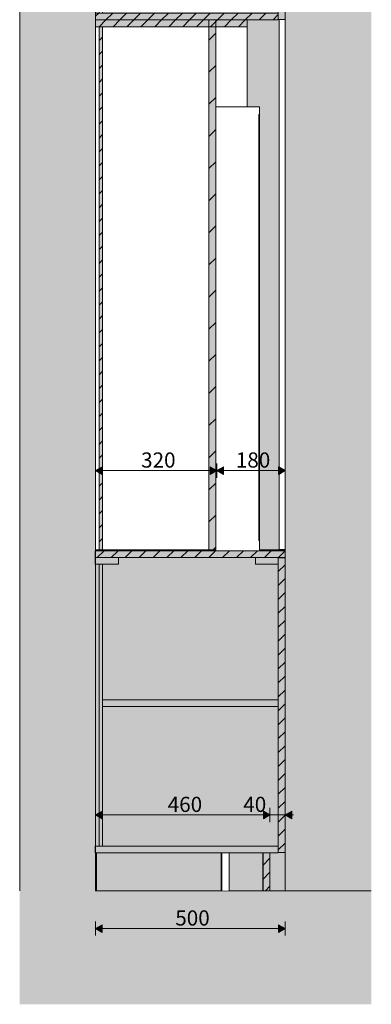
# Model space of a CAD drawing. Units: millimetres. Extents: x 47125 to 87553, y -2055 to 11000.
# Drawn here: x 64788 to 65716, y -869 to 1732 of the extents above; entities that cross this region are included whole.
import ezdxf

# ---------------------------------------------------------------- set-up
doc = ezdxf.new("R2010")
doc.units = ezdxf.units.MM
doc.header["$MEASUREMENT"] = 0
doc.linetypes.add('Wipeout_Contour', pattern=[1000, 0, -1000])
for name, color, linetype in [('AR - PÕRANDAD', 7, 'Continuous'), ('AR - SEINAD - välisseinad', 7, 'Continuous'), ('New_AR - SEINAD - siseseinad', 7, 'Continuous'), ('SA - MÕÕDUD - erimööbel', 7, 'Continuous'), ('SA - SISUSTUS - erimööbel', 7, 'Continuous'), ('SA - SISUSTUS - erimööbel tehnoloogia', 7, 'Continuous')]:
    doc.layers.add(name, color=color, linetype=linetype)
for name, color, linetype, lineweight, true_color in [('AR - PÕRANDAD_Pen_No__170', 7, 'Continuous', 13, 0xb6b6b6), ('AR - PÕRANDAD_Pen_No__254', 7, 'Continuous', 13, 0xb6b6b6), ('AR - PÕRANDAD_Pen_No__87', 7, 'Continuous', 9, 0x8a8a8a), ('New_AR - SEINAD - siseseinad_Pen_No__87', 7, 'Continuous', 9, 0x8a8a8a), ('SA - MÕÕDUD - erimööbel_Pen_No__245', 7, 'Continuous', 13, 0x474874), ('SA - SISUSTUS - erimööbel tehnoloogia_Pen_No__87', 7, 'Continuous', 9, 0x8a8a8a), ('SA - SISUSTUS - erimööbel_Pen_No__195', 7, 'Continuous', 0, 0xaf8545), ('SA - SISUSTUS - erimööbel_Pen_No__87', 7, 'Continuous', 9, 0x8a8a8a)]:
    doc.layers.add(name, color=color, linetype=linetype, lineweight=lineweight, true_color=true_color)
for name, color, linetype, lineweight in [('SA - SISUSTUS - erimööbel_Pen_No__18', 9, 'Continuous', 13), ('SA - SISUSTUS - erimööbel_Pen_No__19', 255, 'Continuous', 0), ('SA - SISUSTUS - erimööbel_Pen_No__2', 8, 'Continuous', 13)]:
    doc.layers.add(name, color=color, linetype=linetype, lineweight=lineweight)
doc.styles.add('GENERATED_STYLE_2', font='txt')
doc.dimstyles.new('GENERATED_STYLE__1', dxfattribs={"dimtxt": 40, "dimasz": 19, "dimexe": 0.18, "dimexo": 0.0625, "dimgap": 0, "dimtad": 1, "dimtih": 1, "dimtoh": 1, "dimdec": 0, "dimzin": 0, "dimdsep": 46, "dimtxsty": 'GENERATED_STYLE_2', "dimblk": 'ARROWHEAD_16', "dimblk1": 'ARROWHEAD_16', "dimblk2": 'ARROWHEAD_16', "dimcen": 0.09, "dimclrd": 256, "dimclre": 256, "dimclrt": 256, "dimazin": 0, "dimtfac": 1, "dimtdec": 4, "dimtmove": 0, "dimatfit": 3, "dimfxl": 0, "dimtolj": 1, "dimtzin": 0, "dimarcsym": 0})
pattern_1 = [(45, (92314.782, -568.643), (-18.384776, 18.384776), [])]

# ---------------------------------------------------------------- blocks, each defined once
blk = doc.blocks.new('Section Element_39_2', base_point=(92314.8, -568.6))
at = {"layer": 'AR - SEINAD - välisseinad', "linetype": 'Continuous', "lineweight": 0, "true_color": 0xffffff}
for points in [[(64787.9, 2631.4), (64787.9, -568.6), (64788.2, -568.6), (64788.2, 2631.4)], [(65488.3, 2631.4), (65488.3, -568.6), (65715.7, -568.6), (65715.7, 2631.4)]]:
    blk.add_hatch(color=7, dxfattribs=at).paths.add_polyline_path(points)
blk = doc.blocks.new('Section Element_40_2', base_point=(92314.8, -568.6))
at = {"color": 254, "linetype": 'Wipeout_Contour', "lineweight": 0, "ltscale": 260598.8727}
blk.add_wipeout([(64988.3, 1731.4), (64988.3, 331.4), (65287.3, 331.4), (65287.3, 1731.4)], dxfattribs=at).dxf.layer = 'SA - SISUSTUS - erimööbel'
at = {"color": 254, "linetype": 'Wipeout_Contour', "lineweight": 0, "ltscale": 261467.554312}
blk.add_wipeout([(65305.3, 1731.4), (65305.3, 1501.4), (65388.3, 1501.4), (65388.3, 1731.4)], dxfattribs=at).dxf.layer = 'SA - SISUSTUS - erimööbel'
at = {"layer": 'SA - SISUSTUS - erimööbel_Pen_No__87', "color": 252, "linetype": 'Continuous', "lineweight": 9, "true_color": 0x8a8a8a}
for p, q in [((64988.3, 331.4), (64988.3, 1731.4)), ((65388.3, 1501.4), (65388.3, 1731.4))]:
    blk.add_line(p, q, dxfattribs=at)
blk = doc.blocks.new('Section Element_41_2', base_point=(92314.8, -568.6))
at = {"color": 254, "linetype": 'Wipeout_Contour', "lineweight": 0, "ltscale": 261968.711649}
blk.add_wipeout([(65472.3, 332.4), (65488.3, 332.4), (65488.3, 1732.4), (65472.3, 1732.4)], dxfattribs=at).dxf.layer = 'SA - SISUSTUS - erimööbel'
at = {"layer": 'SA - SISUSTUS - erimööbel_Pen_No__87', "color": 252, "linetype": 'Continuous', "lineweight": 9, "true_color": 0x8a8a8a}
for p, q in [((65472.3, 1732.4), (65472.3, 332.4)), ((65488.3, 1732.4), (65488.3, 332.4)), ((65472.3, 332.4), (65488.3, 332.4))]:
    blk.add_line(p, q, dxfattribs=at)
blk = doc.blocks.new('*X81', base_point=(92314.8, -568.6))
at = {"layer": 'SA - SISUSTUS - erimööbel_Pen_No__18', "color": 9, "linetype": 'Continuous', "lineweight": 13}
for p, q in [((65430.3, -472.6), (65429.3, -472.7)), ((65430.3, -496.3), (65429.3, -496.3)), ((65430.3, -527.4), (65429.3, -527.4)), ((65430.3, -548), (65429.3, -548.1)), ((65430.3, -568.5), (65429.3, -568.5))]:
    blk.add_line(p, q, dxfattribs=at)
blk = doc.blocks.new('Section Element_42_2', base_point=(92314.8, -568.6))
at = {"layer": 'SA - SISUSTUS - erimööbel', "linetype": 'Continuous', "lineweight": 0, "true_color": 0xffffff}
blk.add_hatch(color=7, dxfattribs=at).paths.add_polyline_path([(64988.2, 311.4), (64988.2, -468.6), (64988.3, -468.6), (64988.3, 311.4)])
at = {"layer": 'SA - SISUSTUS - erimööbel_Pen_No__87', "color": 252, "linetype": 'Continuous', "lineweight": 9, "true_color": 0x8a8a8a}
blk.add_line((64988.3, 311.4), (64988.2, 311.4), dxfattribs=at)
at = {"color": 254, "linetype": 'Wipeout_Contour', "lineweight": 0, "ltscale": 261288.69471}
blk.add_wipeout([(65320.3, -468.6), (65319.9, -468.6), (65319.9, -568.6), (65320.3, -568.6)], dxfattribs=at).dxf.layer = 'SA - SISUSTUS - erimööbel'
at = {"color": 254, "linetype": 'Wipeout_Contour', "lineweight": 0, "ltscale": 261727.474625}
blk.add_wipeout([(65429.3, -568.6), (65430.3, -568.6), (65430.3, -468.6), (65429.3, -468.6)], dxfattribs=at).dxf.layer = 'SA - SISUSTUS - erimööbel'
at = {"layer": 'SA - SISUSTUS - erimööbel_Pen_No__87', "color": 252, "linetype": 'Continuous', "lineweight": 9, "true_color": 0x8a8a8a}
blk.add_line((65429.3, -568.6), (65429.3, -468.6), dxfattribs=at)
at = {"layer": 'SA - SISUSTUS - erimööbel', "lineweight": 0}
blk.add_blockref('*X81', (92314.8, -568.6), dxfattribs=at)
at = {"color": 254, "linetype": 'Wipeout_Contour', "lineweight": 0, "ltscale": 261286.973086}
blk.add_wipeout([(65319.9, -568.6), (65319.9, -468.6), (65319.4, -468.6), (65319.4, -568.6)], dxfattribs=at).dxf.layer = 'SA - SISUSTUS - erimööbel'
at = {"color": 254, "linetype": 'Wipeout_Contour', "lineweight": 0, "ltscale": 261285.766976}
blk.add_wipeout([(65319.4, -568.6), (65319.4, -468.6), (65319.3, -468.6), (65319.3, -568.6)], dxfattribs=at).dxf.layer = 'SA - SISUSTUS - erimööbel'
at = {"layer": 'SA - SISUSTUS - erimööbel_Pen_No__87', "color": 252, "linetype": 'Continuous', "lineweight": 9, "true_color": 0x8a8a8a}
blk.add_line((65319.3, -568.6), (65319.3, -468.6), dxfattribs=at)
blk = doc.blocks.new('Section Element_43_2', base_point=(92314.8, -568.6))
at = {"color": 254, "linetype": 'Wipeout_Contour', "lineweight": 0, "ltscale": 260000.584438}
blk.add_wipeout([(64988.2, 1731.4), (64988.2, 311.4), (64988.3, 311.4), (64988.3, 1731.4)], dxfattribs=at).dxf.layer = 'SA - SISUSTUS - erimööbel'
at = {"layer": 'SA - SISUSTUS - erimööbel_Pen_No__87', "color": 252, "linetype": 'Continuous', "lineweight": 9, "true_color": 0x8a8a8a}
blk.add_line((64988.3, 1731.4), (64988.2, 1731.4), dxfattribs=at)
blk = doc.blocks.new('Section Element_45_2', base_point=(92314.8, -568.6))
at = {"layer": 'AR - PÕRANDAD_Pen_No__170', "linetype": 'Continuous', "lineweight": 13, "true_color": 0xb6b6b6}
blk.add_hatch(color=253, dxfattribs=at).paths.add_polyline_path([(65715.7, -568.6), (64787.9, -568.6), (64787.9, -668.6), (65715.7, -668.6)])
at = {"layer": 'AR - PÕRANDAD_Pen_No__254', "linetype": 'Continuous', "lineweight": 13, "true_color": 0xb6b6b6}
for points in [[(64787.9, -668.6), (64787.9, -768.6), (65715.7, -768.6), (65715.7, -668.6)], [(64787.9, -868.6), (65715.7, -868.6), (65715.7, -768.6), (64787.9, -768.6)]]:
    blk.add_hatch(color=253, dxfattribs=at).paths.add_polyline_path(points)
at = {"layer": 'AR - PÕRANDAD_Pen_No__87', "color": 252, "linetype": 'Continuous', "lineweight": 9, "true_color": 0x8a8a8a}
for p, q in [((64788.2, -568.6), (64787.9, -568.6)), ((65430.3, -568.6), (64988.2, -568.6)), ((65715.7, -568.6), (65448.3, -568.6))]:
    blk.add_line(p, q, dxfattribs=at)
blk = doc.blocks.new('Section Element_47_2', base_point=(92314.8, -568.6))
at = {"layer": 'SA - SISUSTUS - erimööbel tehnoloogia_Pen_No__87', "color": 252, "linetype": 'Continuous', "lineweight": 9, "true_color": 0x8a8a8a}
blk.add_line((65420.3, 1501.4), (65305.3, 1501.4), dxfattribs=at)
at = {"color": 254, "linetype": 'Wipeout_Contour', "lineweight": 0, "ltscale": 261714.680288}
blk.add_wipeout([(65420.3, 1481.4), (65419.3, 1481.4), (65419.3, 356.4), (65420.3, 356.4)], dxfattribs=at).dxf.layer = 'SA - SISUSTUS - erimööbel tehnoloogia'
at = {"layer": 'SA - SISUSTUS - erimööbel tehnoloogia_Pen_No__87', "color": 252, "linetype": 'Continuous', "lineweight": 9, "true_color": 0x8a8a8a}
for p, q in [((65420.3, 1501.4), (65420.3, 1481.4)), ((65419.3, 1481.4), (65419.3, 356.4)), ((65420.3, 1481.4), (65419.3, 1481.4)), ((65420.3, 1481.4), (65420.3, 356.4)), ((65420.3, 356.4), (65419.3, 356.4)), ((65420.3, 356.4), (65420.3, 331.4))]:
    blk.add_line(p, q, dxfattribs=at)
blk = doc.blocks.new('Section Element_48_2', base_point=(92314.8, -568.6))
at = {"layer": 'SA - SISUSTUS - erimööbel_Pen_No__2', "linetype": 'Continuous', "lineweight": 0, "true_color": 0xffffff}
blk.add_hatch(color=7, dxfattribs=at).paths.add_polyline_path([(65287.3, 331.4), (65305.3, 331.4), (65305.3, 1731.4), (65287.3, 1731.4)])
at = {"layer": 'SA - SISUSTUS - erimööbel_Pen_No__2', "linetype": 'Continuous', "lineweight": 13}
h = blk.add_hatch(dxfattribs=at)
h.set_pattern_fill('__EHITUSPLOKK___kergplok_5A', color=8, style=0, pattern_type=2)
h.set_pattern_definition([(45, (92314.78, -568.64), (-42.42641, 42.42641), [])])
h.paths.add_polyline_path([(65287.3, 331.4), (65305.3, 331.4), (65305.3, 1731.4), (65287.3, 1731.4)])
at = {"layer": 'SA - SISUSTUS - erimööbel_Pen_No__87', "color": 252, "linetype": 'Continuous', "lineweight": 9, "true_color": 0x8a8a8a}
for p, q in [((65287.3, 1731.4), (65287.3, 331.4)), ((65305.3, 1731.4), (65305.3, 1501.4))]:
    blk.add_line(p, q, dxfattribs=at)
at = {"layer": 'SA - SISUSTUS - erimööbel_Pen_No__87', "color": 252, "linetype": 'Continuous', "lineweight": 9, "true_color": 0x8a8a8a, "flags": 128}
blk.add_lwpolyline([(65305.3, 1501.4), (65305.3, 1481.4), (65305.3, 356.4), (65305.3, 331.4)], dxfattribs=at)
blk = doc.blocks.new('Section Element_49_2', base_point=(92314.8, -568.6))
at = {"layer": 'SA - SISUSTUS - erimööbel', "linetype": 'Continuous', "lineweight": 0, "true_color": 0xffffff}
for points in [[(64988.3, 293.4), (64988.3, -450.6), (64997.3, -450.6), (64997.3, 293.4)], [(65006.3, 293.4), (65006.3, -450.6), (65470.3, -450.6), (65470.3, 293.4), (65410.3, 293.4), (65410.3, 311.4), (65048.3, 311.4), (65048.3, 293.4)]]:
    blk.add_hatch(color=7, dxfattribs=at).paths.add_polyline_path(points)
at = {"layer": 'SA - SISUSTUS - erimööbel_Pen_No__87', "color": 252, "linetype": 'Continuous', "lineweight": 9, "true_color": 0x8a8a8a}
for p, q in [((65287.3, 331.4), (64988.3, 331.4)), ((65305.3, 331.4), (65287.3, 331.4)), ((65488.3, 331.4), (65420.3, 331.4)), ((65488.3, 331.4), (65488.3, 311.4)), ((64988.3, -450.6), (64988.3, 293.4)), ((64997.3, 293.4), (64988.3, 293.4)), ((64997.3, 293.4), (64997.3, -450.6)), ((65006.3, 293.4), (65006.3, -450.6)), ((65048.3, 293.4), (65006.3, 293.4)), ((65048.3, 311.4), (65048.3, 293.4)), ((65410.3, 311.4), (65048.3, 311.4)), ((65410.3, 311.4), (65410.3, 293.4)), ((65470.3, 293.4), (65410.3, 293.4)), ((65470.3, 311.4), (65470.3, 310.4)), ((65488.3, 311.4), (65470.3, 311.4)), ((65488.3, 310.4), (65470.3, 310.4)), ((65470.3, 293.4), (65470.3, -450.6)), ((65488.3, 310.4), (65488.3, -467.6)), ((64997.3, -450.6), (64988.3, -450.6)), ((65470.3, -450.6), (65006.3, -450.6)), ((65470.3, -467.6), (65470.3, -468.6)), ((65488.3, -467.6), (65470.3, -467.6)), ((65430.3, -468.6), (65430.3, -568.6)), ((65448.3, -468.6), (65448.3, -568.6)), ((65470.3, -468.6), (65448.3, -468.6))]:
    blk.add_line(p, q, dxfattribs=at)
at = {"layer": 'SA - SISUSTUS - erimööbel_Pen_No__87', "color": 252, "linetype": 'Continuous', "lineweight": 9, "true_color": 0x8a8a8a, "flags": 128}
blk.add_lwpolyline([(64988.3, 331.4), (64988.3, 311.4), (64988.3, 293.4)], dxfattribs=at)
at = {"color": 254, "linetype": 'Wipeout_Contour', "lineweight": 0, "ltscale": 259969.252431}
blk.add_wipeout([(64990.3, -568.6), (64990.3, -468.6), (64990.1, -468.6), (64990.1, -568.6)], dxfattribs=at).dxf.layer = 'SA - SISUSTUS - erimööbel'
at = {"color": 254, "linetype": 'Wipeout_Contour', "lineweight": 0, "ltscale": 261332.985614}
blk.add_wipeout([(65330.3, -568.6), (65332, -568.6), (65332, -468.6), (65330.3, -468.6)], dxfattribs=at).dxf.layer = 'SA - SISUSTUS - erimööbel'
at = {"color": 254, "linetype": 'Wipeout_Contour', "lineweight": 0, "ltscale": 259968.046322}
blk.add_wipeout([(64990.1, -568.6), (64990.1, -468.6), (64989.7, -468.6), (64989.7, -568.6)], dxfattribs=at).dxf.layer = 'SA - SISUSTUS - erimööbel'
at = {"color": 254, "linetype": 'Wipeout_Contour', "lineweight": 0, "ltscale": 261326.039934}
blk.add_wipeout([(65330.3, -568.6), (65330.3, -468.6), (65328.6, -468.6), (65328.6, -568.6)], dxfattribs=at).dxf.layer = 'SA - SISUSTUS - erimööbel'
at = {"color": 254, "linetype": 'Wipeout_Contour', "lineweight": 0, "ltscale": 259965.670751}
blk.add_wipeout([(64989.7, -568.6), (64989.7, -468.6), (64989, -468.6), (64989, -568.6)], dxfattribs=at).dxf.layer = 'SA - SISUSTUS - erimööbel'
at = {"color": 254, "linetype": 'Wipeout_Contour', "lineweight": 0, "ltscale": 261319.199749}
blk.add_wipeout([(65328.6, -568.6), (65328.6, -468.6), (65326.9, -468.6), (65326.9, -568.6)], dxfattribs=at).dxf.layer = 'SA - SISUSTUS - erimööbel'
at = {"color": 254, "linetype": 'Wipeout_Contour', "lineweight": 0, "ltscale": 259962.651425}
blk.add_wipeout([(64988.2, -568.6), (64989, -568.6), (64989, -468.6), (64988.2, -468.6)], dxfattribs=at).dxf.layer = 'SA - SISUSTUS - erimööbel'
at = {"color": 254, "linetype": 'Wipeout_Contour', "lineweight": 0, "ltscale": 261312.67292}
blk.add_wipeout([(65326.9, -568.6), (65326.9, -468.6), (65325.3, -468.6), (65325.3, -568.6)], dxfattribs=at).dxf.layer = 'SA - SISUSTUS - erimööbel'
at = {"color": 254, "linetype": 'Wipeout_Contour', "lineweight": 0, "ltscale": 261369.20768}
blk.add_wipeout([(65340.3, -568.6), (65340.3, -468.6), (65340.1, -468.6), (65340.1, -568.6)], dxfattribs=at).dxf.layer = 'SA - SISUSTUS - erimööbel'
at = {"layer": 'SA - SISUSTUS - erimööbel_Pen_No__87', "color": 252, "linetype": 'Continuous', "lineweight": 9, "true_color": 0x8a8a8a}
for p, q in [((64988.3, -450.6), (64988.3, -468.6)), ((64988.3, -468.6), (64988.2, -468.6)), ((64990.3, -568.6), (64990.3, -468.6))]:
    blk.add_line(p, q, dxfattribs=at)
at = {"color": 254, "linetype": 'Wipeout_Contour', "lineweight": 0, "ltscale": 261306.657762}
blk.add_wipeout([(65325.3, -568.6), (65325.3, -468.6), (65323.9, -468.6), (65323.9, -568.6)], dxfattribs=at).dxf.layer = 'SA - SISUSTUS - erimööbel'
at = {"color": 254, "linetype": 'Wipeout_Contour', "lineweight": 0, "ltscale": 261368.001571}
blk.add_wipeout([(65340.1, -568.6), (65340.1, -468.6), (65339.7, -468.6), (65339.7, -568.6)], dxfattribs=at).dxf.layer = 'SA - SISUSTUS - erimööbel'
at = {"color": 254, "linetype": 'Wipeout_Contour', "lineweight": 0, "ltscale": 261301.337042}
blk.add_wipeout([(65323.9, -568.6), (65323.9, -468.6), (65322.6, -468.6), (65322.6, -568.6)], dxfattribs=at).dxf.layer = 'SA - SISUSTUS - erimööbel'
at = {"color": 254, "linetype": 'Wipeout_Contour', "lineweight": 0, "ltscale": 261365.625999}
blk.add_wipeout([(65339.7, -568.6), (65339.7, -468.6), (65339, -468.6), (65339, -568.6)], dxfattribs=at).dxf.layer = 'SA - SISUSTUS - erimööbel'
at = {"color": 254, "linetype": 'Wipeout_Contour', "lineweight": 0, "ltscale": 261296.872428}
blk.add_wipeout([(65322.6, -568.6), (65322.6, -468.6), (65321.6, -468.6), (65321.6, -568.6)], dxfattribs=at).dxf.layer = 'SA - SISUSTUS - erimööbel'
at = {"color": 254, "linetype": 'Wipeout_Contour', "lineweight": 0, "ltscale": 261362.153146}
blk.add_wipeout([(65339, -568.6), (65339, -468.6), (65338, -468.6), (65338, -568.6)], dxfattribs=at).dxf.layer = 'SA - SISUSTUS - erimööbel'
at = {"color": 254, "linetype": 'Wipeout_Contour', "lineweight": 0, "ltscale": 261293.399575}
blk.add_wipeout([(65321.6, -568.6), (65321.6, -468.6), (65320.9, -468.6), (65320.9, -568.6)], dxfattribs=at).dxf.layer = 'SA - SISUSTUS - erimööbel'
at = {"color": 254, "linetype": 'Wipeout_Contour', "lineweight": 0, "ltscale": 261357.688532}
blk.add_wipeout([(65338, -568.6), (65338, -468.6), (65336.7, -468.6), (65336.7, -568.6)], dxfattribs=at).dxf.layer = 'SA - SISUSTUS - erimööbel'
at = {"color": 254, "linetype": 'Wipeout_Contour', "lineweight": 0, "ltscale": 261291.024004}
blk.add_wipeout([(65320.9, -568.6), (65320.9, -468.6), (65320.5, -468.6), (65320.5, -568.6)], dxfattribs=at).dxf.layer = 'SA - SISUSTUS - erimööbel'
at = {"color": 254, "linetype": 'Wipeout_Contour', "lineweight": 0, "ltscale": 261352.367812}
blk.add_wipeout([(65336.7, -568.6), (65336.7, -468.6), (65335.3, -468.6), (65335.3, -568.6)], dxfattribs=at).dxf.layer = 'SA - SISUSTUS - erimööbel'
at = {"color": 254, "linetype": 'Wipeout_Contour', "lineweight": 0, "ltscale": 261289.817895}
blk.add_wipeout([(65320.5, -568.6), (65320.5, -468.6), (65320.3, -468.6), (65320.3, -568.6)], dxfattribs=at).dxf.layer = 'SA - SISUSTUS - erimööbel'
at = {"color": 254, "linetype": 'Wipeout_Contour', "lineweight": 0, "ltscale": 261346.352654}
blk.add_wipeout([(65335.3, -568.6), (65335.3, -468.6), (65333.7, -468.6), (65333.7, -568.6)], dxfattribs=at).dxf.layer = 'SA - SISUSTUS - erimööbel'
at = {"color": 254, "linetype": 'Wipeout_Contour', "lineweight": 0, "ltscale": 261339.825826}
blk.add_wipeout([(65333.7, -568.6), (65333.7, -468.6), (65332, -468.6), (65332, -568.6)], dxfattribs=at).dxf.layer = 'SA - SISUSTUS - erimööbel'
at = {"layer": 'SA - SISUSTUS - erimööbel_Pen_No__87', "color": 252, "linetype": 'Continuous', "lineweight": 9, "true_color": 0x8a8a8a}
for p, q in [((65430.3, -468.6), (64988.3, -468.6)), ((65320.3, -568.6), (65320.3, -468.6)), ((65340.3, -568.6), (65340.3, -468.6))]:
    blk.add_line(p, q, dxfattribs=at)
blk = doc.blocks.new('Section Element_50_2', base_point=(92314.8, -568.6))
at = {"layer": 'SA - SISUSTUS - erimööbel', "linetype": 'Continuous', "lineweight": 0, "true_color": 0xffffff}
for points in [[(64988.3, 2615.1), (64988.3, 1749.4), (64997.3, 1749.4), (64997.3, 2615.1)], [(65006.3, 2615.1), (65006.3, 1749.4), (65470.3, 1749.4), (65470.3, 2615.1)]]:
    blk.add_hatch(color=7, dxfattribs=at).paths.add_polyline_path(points)
at = {"layer": 'SA - SISUSTUS - erimööbel_Pen_No__195', "linetype": 'Continuous', "lineweight": 0, "true_color": 0xffffff}
blk.add_hatch(color=7, dxfattribs=at).paths.add_polyline_path([(65470.3, 1732.4), (65488.3, 1732.4), (65488.3, 2632.1), (65470.3, 2632.1)])
at = {"layer": 'SA - SISUSTUS - erimööbel_Pen_No__195', "linetype": 'Continuous', "lineweight": 0, "true_color": 0xaf8545}
h = blk.add_hatch(dxfattribs=at)
h.set_pattern_fill('__PUIT___CLT_90_0002', color=45, style=0, pattern_type=2)
h.set_pattern_definition([(0, (92314.782, -568.643), (0, 25), [])])
h.paths.add_polyline_path([(65470.3, 1732.4), (65488.3, 1732.4), (65488.3, 2632.1), (65470.3, 2632.1)])
at = {"layer": 'SA - SISUSTUS - erimööbel_Pen_No__87', "color": 252, "linetype": 'Continuous', "lineweight": 9, "true_color": 0x8a8a8a}
for p, q in [((64988.3, 2633.1), (64988.3, 2615.1)), ((65470.3, 2633.1), (64988.3, 2633.1)), ((65470.3, 2633.1), (65470.3, 2632.1)), ((65470.3, 2632.1), (65470.3, 2615.1)), ((65488.3, 2632.1), (65470.3, 2632.1)), ((65488.3, 2632.1), (65488.3, 1732.4)), ((64988.3, 1749.4), (64988.3, 2615.1)), ((64997.3, 2615.1), (64988.3, 2615.1)), ((64997.3, 2615.1), (64997.3, 1749.4)), ((65006.3, 2615.1), (65006.3, 1749.4)), ((65470.3, 2615.1), (65006.3, 2615.1)), ((65470.3, 2615.1), (65470.3, 1749.4)), ((64988.3, 1749.4), (64988.3, 1731.4)), ((64997.3, 1749.4), (64988.3, 1749.4)), ((65470.3, 1749.4), (65006.3, 1749.4)), ((65470.3, 1749.4), (65470.3, 1732.4)), ((65287.3, 1731.4), (64988.3, 1731.4)), ((65305.3, 1731.4), (65287.3, 1731.4)), ((65470.3, 1731.4), (65305.3, 1731.4)), ((65470.3, 1732.4), (65470.3, 1731.4)), ((65488.3, 1732.4), (65470.3, 1732.4))]:
    blk.add_line(p, q, dxfattribs=at)
blk = doc.blocks.new('Section Element_51_2', base_point=(92314.8, -568.6))
at = {"layer": 'New_AR - SEINAD - siseseinad', "linetype": 'Continuous', "lineweight": 0, "true_color": 0x000000}
for points in [[(64788.2, -568.6), (64793.2, -568.6), (64793.2, 3186.4), (64788.2, 3186.4), (64788.2, 2644.4), (64788.3, 2644.4), (64788.3, 2631.4), (64788.2, 2631.4)], [(64983.2, 3186.4), (64793.2, 3186.4), (64793.2, -568.6), (64983.2, -568.6)], [(64983.2, 3186.4), (64983.2, -568.6), (64988.2, -568.6), (64988.2, 3186.4)]]:
    blk.add_hatch(color=18, dxfattribs=at).paths.add_polyline_path(points)
at = {"layer": 'New_AR - SEINAD - siseseinad_Pen_No__87', "color": 252, "linetype": 'Continuous', "lineweight": 9, "true_color": 0x8a8a8a}
for p, q in [((64788.2, 3186.4), (64788.2, 2698.4)), ((64988.2, 3186.4), (64988.2, 2698.4)), ((64788.2, 2631.4), (64788.2, -568.6)), ((64988.2, 2631.4), (64988.2, -568.6))]:
    blk.add_line(p, q, dxfattribs=at)
blk = doc.blocks.new('Section Element_52_2', base_point=(92314.8, -568.6))
at = {"layer": 'SA - SISUSTUS - erimööbel', "linetype": 'Continuous', "lineweight": 0, "true_color": 0xffffff}
for points in [[(64988.3, 1732.3), (64988.2, 1732.3), (64988.2, 1731.4), (64988.3, 1731.4)], [(65388.3, 1501.4), (65420.3, 1501.4), (65420.3, 331.4), (65478.9, 331.4), (65487.3, 331.4), (65488.3, 331.4), (65488.3, 332.4), (65472.3, 332.4), (65472.3, 352.4), (65472.3, 1712.4), (65472.3, 1732.4), (65470.3, 1732.4), (65470.3, 1731.4), (65388.3, 1731.4)], [(65470.3, 310.4), (65488.3, 310.4), (65488.3, 311.4), (65487.3, 311.4), (65478.9, 311.4), (65470.3, 311.4)], [(65470.3, -468.6), (65448.3, -468.6), (65448.3, -568.6), (65488.3, -568.6), (65488.3, -467.6), (65470.3, -467.6)], [(64990.3, -468.6), (64990.3, -568.6), (65319.3, -568.6), (65319.3, -468.6)], [(65340.3, -568.6), (65429.3, -568.6), (65429.3, -468.6), (65340.3, -468.6)]]:
    blk.add_hatch(color=7, dxfattribs=at).paths.add_polyline_path(points)
at = {"layer": 'SA - SISUSTUS - erimööbel_Pen_No__87', "color": 252, "linetype": 'Continuous', "lineweight": 9, "true_color": 0x8a8a8a}
for p, q in [((65488.3, 331.4), (65488.3, 332.4)), ((65488.3, 310.4), (65488.3, 311.4)), ((65488.3, -568.6), (65488.3, -467.6))]:
    blk.add_line(p, q, dxfattribs=at)
blk = doc.blocks.new('*D93', base_point=(92314.8, -568.6))
at = {"layer": 'SA - MÕÕDUD - erimööbel_Pen_No__245', "linetype": 'Continuous', "lineweight": 13, "true_color": 0x474874}
for points in [[(64988.3, -368.6), (65005.6, -378.6), (65005.6, -358.6)], [(65448.3, -368.6), (65431, -358.6), (65431, -378.6)]]:
    blk.add_hatch(color=167, dxfattribs=at).paths.add_polyline_path(points)
at = {"layer": 'SA - MÕÕDUD - erimööbel_Pen_No__245', "color": 167, "linetype": 'Continuous', "lineweight": 13, "true_color": 0x474874}
for p, q in [((64988.3, -387.4), (64988.3, -349.9)), ((64988.3, -368.6), (65005.6, -358.6)), ((65005.6, -358.6), (65005.6, -378.6)), ((65431, -378.6), (65431, -358.6)), ((65448.3, -368.6), (65431, -358.6)), ((65448.3, -387.4), (65448.3, -349.9)), ((64988.3, -368.6), (65005.6, -378.6)), ((65005.6, -368.6), (65431, -368.6)), ((65448.3, -368.6), (65431, -378.6))]:
    blk.add_line(p, q, dxfattribs=at)
at = {"layer": 'SA - MÕÕDUD - erimööbel_Pen_No__245', "color": 167, "lineweight": 13, "true_color": 0x474874, "char_height": 40, "attachment_point": 7, "style": 'GENERATED_STYLE_2'}
for s, insert in [('\\A1;{\\pql;\\fSwis721 Cn BT|b0|i0|c0|p0;\\W1.000000;460}', (65178.5, -360.6)), ('\\A1;{\\pql;\\fSwis721 Cn BT|b0|i0|c0|p0;\\W1.000000;40}', (65377.9, -360.6))]:
    blk.add_mtext(s, dxfattribs=dict(at, insert=insert))
blk = doc.blocks.new('ARROWHEAD_16')
at = {"linetype": 'Continuous', "lineweight": 0}
blk.add_hatch(color=0, dxfattribs=at).paths.add_polyline_path([(-0.9093, 0.525), (0, 0), (-0.9093, -0.525)])
at = {"color": 0, "linetype": 'Continuous', "lineweight": 0}
blk.add_line((0, 0), (-1, 0), dxfattribs=at)
blk = doc.blocks.new('*D94', base_point=(92314.8, -568.6))
at = {"layer": 'SA - MÕÕDUD - erimööbel_Pen_No__245', "linetype": 'Continuous', "lineweight": 13, "true_color": 0x474874}
for points in [[(65448.3, -368.6), (65431, -358.6), (65431, -378.6)], [(65488.3, -368.6), (65505.6, -378.6), (65505.6, -358.6)]]:
    blk.add_hatch(color=167, dxfattribs=at).paths.add_polyline_path(points)
at = {"layer": 'SA - MÕÕDUD - erimööbel_Pen_No__245', "color": 167, "linetype": 'Continuous', "lineweight": 13, "true_color": 0x474874}
for p, q in [((65448.3, -387.4), (65448.3, -349.9)), ((65488.3, -387.4), (65488.3, -349.9)), ((65488.3, -368.6), (65505.6, -358.6)), ((65505.6, -358.6), (65505.6, -378.6)), ((65448.3, -368.6), (65488.3, -368.6)), ((65488.3, -368.6), (65505.6, -378.6)), ((65505.6, -368.6), (65510.6, -368.6))]:
    blk.add_line(p, q, dxfattribs=at)
blk = doc.blocks.new('*D95', base_point=(92314.8, -568.6))
at = {"layer": 'SA - MÕÕDUD - erimööbel_Pen_No__245', "linetype": 'Continuous', "lineweight": 13, "true_color": 0x474874}
for points in [[(64988.3, 540.9), (65005.6, 530.9), (65005.6, 550.9)], [(65308, 540.9), (65290.7, 550.9), (65290.7, 530.9)], [(65308, 540.9), (65325.3, 530.9), (65325.3, 550.9)]]:
    blk.add_hatch(color=167, dxfattribs=at).paths.add_polyline_path(points)
at = {"layer": 'SA - MÕÕDUD - erimööbel_Pen_No__245', "color": 167, "linetype": 'Continuous', "lineweight": 13, "true_color": 0x474874}
for p, q in [((64988.3, 522.1), (64988.3, 559.6)), ((64988.3, 540.9), (65005.6, 550.9)), ((65005.6, 550.9), (65005.6, 530.9)), ((65290.7, 530.9), (65290.7, 550.9)), ((65308, 540.9), (65290.7, 550.9)), ((65308, 522.1), (65308, 559.6)), ((64988.3, 540.9), (65005.6, 530.9)), ((65005.6, 540.9), (65290.7, 540.9)), ((65308, 540.9), (65290.7, 530.9))]:
    blk.add_line(p, q, dxfattribs=at)
at = {"layer": 'SA - MÕÕDUD - erimööbel_Pen_No__245', "color": 167, "lineweight": 13, "true_color": 0x474874, "insert": (65108.3, 548.9), "char_height": 40, "attachment_point": 7, "style": 'GENERATED_STYLE_2'}
blk.add_mtext('\\A1;{\\pql;\\fSwis721 Cn BT|b0|i0|c0|p0;\\W1.000000;320}', dxfattribs=at)
blk = doc.blocks.new('*D96', base_point=(92314.8, -568.6))
at = {"layer": 'SA - MÕÕDUD - erimööbel_Pen_No__245', "linetype": 'Continuous', "lineweight": 13, "true_color": 0x474874}
for points in [[(65308, 540.9), (65290.7, 550.9), (65290.7, 530.9)], [(65308, 540.9), (65325.3, 530.9), (65325.3, 550.9)], [(65488.3, 540.9), (65471, 550.9), (65471, 530.9)]]:
    blk.add_hatch(color=167, dxfattribs=at).paths.add_polyline_path(points)
at = {"layer": 'SA - MÕÕDUD - erimööbel_Pen_No__245', "color": 167, "linetype": 'Continuous', "lineweight": 13, "true_color": 0x474874}
for p, q in [((65308, 522.1), (65308, 559.6)), ((65308, 540.9), (65325.3, 550.9)), ((65325.3, 550.9), (65325.3, 530.9)), ((65471, 530.9), (65471, 550.9)), ((65488.3, 540.9), (65471, 550.9)), ((65488.3, 522.1), (65488.3, 559.6)), ((65308, 540.9), (65325.3, 530.9)), ((65325.3, 540.9), (65471, 540.9)), ((65488.3, 540.9), (65471, 530.9))]:
    blk.add_line(p, q, dxfattribs=at)
at = {"layer": 'SA - MÕÕDUD - erimööbel_Pen_No__245', "color": 167, "lineweight": 13, "true_color": 0x474874, "insert": (65358.3, 548.9), "char_height": 40, "attachment_point": 7, "style": 'GENERATED_STYLE_2'}
blk.add_mtext('\\A1;{\\pql;\\fSwis721 Cn BT|b0|i0|c0|p0;\\W1.000000;180}', dxfattribs=at)
blk = doc.blocks.new('*D97', base_point=(92314.8, -568.6))
at = {"layer": 'SA - MÕÕDUD - erimööbel_Pen_No__245', "linetype": 'Continuous', "lineweight": 13, "true_color": 0x474874}
for points in [[(64988.3, -668.6), (65005.6, -678.6), (65005.6, -658.6)], [(65488.3, -668.6), (65471, -658.6), (65471, -678.6)]]:
    blk.add_hatch(color=167, dxfattribs=at).paths.add_polyline_path(points)
at = {"layer": 'SA - MÕÕDUD - erimööbel_Pen_No__245', "color": 167, "linetype": 'Continuous', "lineweight": 13, "true_color": 0x474874}
for p, q in [((64988.3, -687.3), (64988.3, -649.8)), ((65488.3, -687.3), (65488.3, -649.8)), ((64988.3, -668.6), (65005.6, -658.6)), ((64988.3, -668.6), (65005.6, -678.6)), ((65005.6, -658.6), (65005.6, -678.6)), ((65005.6, -668.6), (65471, -668.6)), ((65471, -678.6), (65471, -658.6)), ((65488.3, -668.6), (65471, -658.6)), ((65488.3, -668.6), (65471, -678.6))]:
    blk.add_line(p, q, dxfattribs=at)
at = {"layer": 'SA - MÕÕDUD - erimööbel_Pen_No__245', "color": 167, "lineweight": 13, "true_color": 0x474874, "insert": (65198.5, -660.6), "char_height": 40, "attachment_point": 7, "style": 'GENERATED_STYLE_2'}
blk.add_mtext('\\A1;{\\pql;\\fSwis721 Cn BT|b0|i0|c0|p0;\\W1.000000;500}', dxfattribs=at)

msp = doc.modelspace()

# ---------------------------------------------------------------- block references
at = {"layer": 'AR - SEINAD - välisseinad', "lineweight": 0}
msp.add_blockref('Section Element_39_2', (92314.8, -568.6), dxfattribs=at)

# ---------------------------------------------------------------- next in the draw order: block references
at = {"layer": 'SA - SISUSTUS - erimööbel', "lineweight": 0}
for name in ['Section Element_40_2', 'Section Element_41_2', 'Section Element_42_2']:
    msp.add_blockref(name, (92314.8, -568.6), dxfattribs=at)

# ---------------------------------------------------------------- next in the draw order: block references
at = {"layer": 'AR - PÕRANDAD', "lineweight": 0}
msp.add_blockref('Section Element_45_2', (92314.8, -568.6), dxfattribs=at)
at = {"layer": 'SA - SISUSTUS - erimööbel', "lineweight": 0}
msp.add_blockref('Section Element_43_2', (92314.8, -568.6), dxfattribs=at)
at = {"layer": 'SA - SISUSTUS - erimööbel tehnoloogia', "lineweight": 0}
msp.add_blockref('Section Element_47_2', (92314.8, -568.6), dxfattribs=at)

# ---------------------------------------------------------------- next in the draw order: hatches: boundary and pattern name
at = {"layer": 'SA - SISUSTUS - erimööbel_Pen_No__19', "linetype": 'Continuous', "lineweight": 0}
for points in [[(64988.3, 1731.4), (65470.3, 1731.4), (65470.3, 1749.4), (64988.3, 1749.4)], [(64988.3, 1713.4), (65388.3, 1713.4), (65388.3, 1731.4), (64988.3, 1731.4)]]:
    msp.add_hatch(color=255, dxfattribs=at).paths.add_polyline_path(points)
at = {"layer": 'SA - SISUSTUS - erimööbel_Pen_No__2', "linetype": 'Continuous', "lineweight": 13}
h = msp.add_hatch(dxfattribs=at)
h.set_pattern_fill('__EHITUSPLOKK___poorbeto_5C', color=8, style=0, pattern_type=2)
h.set_pattern_definition(pattern_1)
h.paths.add_polyline_path([(64988.3, 1731.4), (65470.3, 1731.4), (65470.3, 1749.4), (64988.3, 1749.4)])
h = msp.add_hatch(dxfattribs=at)
h.set_pattern_fill('__EHITUSPLOKK___poorbeto_5C', color=8, style=0, pattern_type=2)
h.set_pattern_definition(pattern_1)
h.paths.add_polyline_path([(64988.3, 1713.4), (65388.3, 1713.4), (65388.3, 1731.4), (64988.3, 1731.4)])

# ---------------------------------------------------------------- next in the draw order: linework, layer by layer
at = {"layer": 'SA - SISUSTUS - erimööbel_Pen_No__87', "color": 252, "linetype": 'Continuous', "lineweight": 9, "true_color": 0x8a8a8a, "flags": 128}
for points in [[(64988.3, 1731.4), (65470.3, 1731.4), (65470.3, 1749.4), (64988.3, 1749.4)], [(64988.3, 1713.4), (65388.3, 1713.4), (65388.3, 1731.4), (64988.3, 1731.4)]]:
    msp.add_lwpolyline(points, close=True, dxfattribs=at)

# ---------------------------------------------------------------- next in the draw order: block references
at = {"layer": 'SA - SISUSTUS - erimööbel', "lineweight": 0}
for name in ['Section Element_50_2', 'Section Element_48_2']:
    msp.add_blockref(name, (92314.8, -568.6), dxfattribs=at)

# ---------------------------------------------------------------- next in the draw order: block references
msp.add_blockref('Section Element_49_2', (92314.8, -568.6), dxfattribs=at)

# ---------------------------------------------------------------- next in the draw order: hatches: boundary and pattern name
at = {"layer": 'SA - SISUSTUS - erimööbel_Pen_No__18', "linetype": 'Continuous', "lineweight": 13}
for points in [[(65470.3, -467.6), (65488.3, -467.6), (65488.3, 310.4), (65470.3, 310.4)], [(65429.3, -568.6), (65448.2, -568.6), (65448.3, -468.6), (65429.3, -468.6)]]:
    msp.add_hatch(color=9, dxfattribs=at).paths.add_polyline_path(points)
at = {"layer": 'SA - SISUSTUS - erimööbel_Pen_No__19', "linetype": 'Continuous', "lineweight": 0}
for points in [[(64997.3, 329.4), (65006.3, 329.4), (65006.3, 1713.4), (64997.3, 1713.4)], [(64987.3, 311.4), (65488.3, 311.4), (65488.3, 329.4), (64987.3, 329.4)]]:
    msp.add_hatch(color=255, dxfattribs=at).paths.add_polyline_path(points)
at = {"layer": 'SA - SISUSTUS - erimööbel_Pen_No__2', "linetype": 'Continuous', "lineweight": 13}
h = msp.add_hatch(dxfattribs=at)
h.set_pattern_fill('__EHITUSPLOKK___poorbeto_5C', color=8, style=0, pattern_type=2)
h.set_pattern_definition(pattern_1)
h.paths.add_polyline_path([(64997.3, 329.4), (65006.3, 329.4), (65006.3, 1713.4), (64997.3, 1713.4)])
h = msp.add_hatch(dxfattribs=at)
h.set_pattern_fill('__EHITUSPLOKK___poorbeto_5C', color=8, style=0, pattern_type=2)
h.set_pattern_definition(pattern_1)
h.paths.add_polyline_path([(64987.3, 311.4), (65488.3, 311.4), (65488.3, 329.4), (64987.3, 329.4)])
at = {"layer": 'SA - SISUSTUS - erimööbel_Pen_No__2', "linetype": 'Continuous', "lineweight": 0, "true_color": 0xdfdfdf}
for points in [[(64987.3, 293.4), (65048.3, 293.4), (65048.3, 311.4), (64987.3, 311.4)], [(64997.3, -450.6), (65006.3, -450.6), (65006.3, 293.4), (64997.3, 293.4)], [(65410.3, 293.4), (65470.3, 293.4), (65470.3, 311.4), (65410.3, 311.4)], [(65006.3, -82.4), (65470.3, -82.4), (65470.3, -64.4), (65006.3, -64.4)], [(64987.3, -468.6), (65470.3, -468.6), (65470.3, -450.6), (64987.3, -450.6)]]:
    msp.add_hatch(color=254, dxfattribs=at).paths.add_polyline_path(points)
at = {"layer": 'SA - SISUSTUS - erimööbel_Pen_No__2', "linetype": 'Continuous', "lineweight": 13}
h = msp.add_hatch(dxfattribs=at)
h.set_pattern_fill('__EHITUSPLOKK___poorbeto_5C', color=8, style=0, pattern_type=2)
h.set_pattern_definition(pattern_1)
h.paths.add_polyline_path([(65470.3, -467.6), (65488.3, -467.6), (65488.3, 310.4), (65470.3, 310.4)])
h = msp.add_hatch(dxfattribs=at)
h.set_pattern_fill('__EHITUSPLOKK___poorbeto_5C', color=8, style=0, pattern_type=2)
h.set_pattern_definition(pattern_1)
h.paths.add_polyline_path([(65429.3, -568.6), (65448.2, -568.6), (65448.3, -468.6), (65429.3, -468.6)])

# ---------------------------------------------------------------- next in the draw order: linework, layer by layer
at = {"layer": 'SA - SISUSTUS - erimööbel_Pen_No__87', "color": 252, "linetype": 'Continuous', "lineweight": 9, "true_color": 0x8a8a8a, "flags": 128}
for points in [[(64997.3, 329.4), (65006.3, 329.4), (65006.3, 1713.4), (64997.3, 1713.4)], [(64987.3, 311.4), (65488.3, 311.4), (65488.3, 329.4), (64987.3, 329.4)], [(64987.3, 293.4), (65048.3, 293.4), (65048.3, 311.4), (64987.3, 311.4)], [(64997.3, -450.6), (65006.3, -450.6), (65006.3, 293.4), (64997.3, 293.4)], [(65410.3, 293.4), (65470.3, 293.4), (65470.3, 311.4), (65410.3, 311.4)], [(65470.3, -467.6), (65488.3, -467.6), (65488.3, 310.4), (65470.3, 310.4)], [(65006.3, -82.4), (65470.3, -82.4), (65470.3, -64.4), (65006.3, -64.4)], [(64987.3, -468.6), (65470.3, -468.6), (65470.3, -450.6), (64987.3, -450.6)], [(65429.3, -568.6), (65448.2, -568.6), (65448.3, -468.6), (65429.3, -468.6)]]:
    msp.add_lwpolyline(points, close=True, dxfattribs=at)

# ---------------------------------------------------------------- next in the draw order: block references
at = {"layer": 'New_AR - SEINAD - siseseinad', "lineweight": 0}
msp.add_blockref('Section Element_51_2', (92314.8, -568.6), dxfattribs=at)
at = {"layer": 'SA - SISUSTUS - erimööbel', "lineweight": 0}
msp.add_blockref('Section Element_52_2', (92314.8, -568.6), dxfattribs=at)

# ---------------------------------------------------------------- next in the draw order: dimensions: what is measured, and where the dimension line sits
at = {"layer": 'SA - MÕÕDUD - erimööbel', "color": 167, "linetype": 'Continuous', "lineweight": 13, "true_color": 0x474874}
for base, p1, p2, picture, middle in [((65308, 540.9), (64988.3, -468.6), (65308, 346.9), '*D95', (65154, 568.9)), ((65488.3, 540.9), (65308, 346.9), (65488.3, 329.4), '*D96', (65404, 568.9)), ((65448.3, -368.6), (64988.3, -468.6), (65448.3, -468.6), '*D93', (65224.1, -340.6)), ((65488.3, -368.6), (65448.3, -468.6), (65488.3, -467.6), '*D94', (65408.3, -340.6)), ((65488.3, -668.6), (64988.3, -468.6), (65488.3, -467.6), '*D97', (65244.1, -640.6))]:
    dim = msp.add_linear_dim(base=base, p1=p1, p2=p2, dimstyle='GENERATED_STYLE__1', dxfattribs=at)
    dim.commit()
    dim.dimension.update_dxf_attribs({"geometry": picture, "text_midpoint": middle, "dimtype": 160})

doc.saveas('drawing.dxf')
